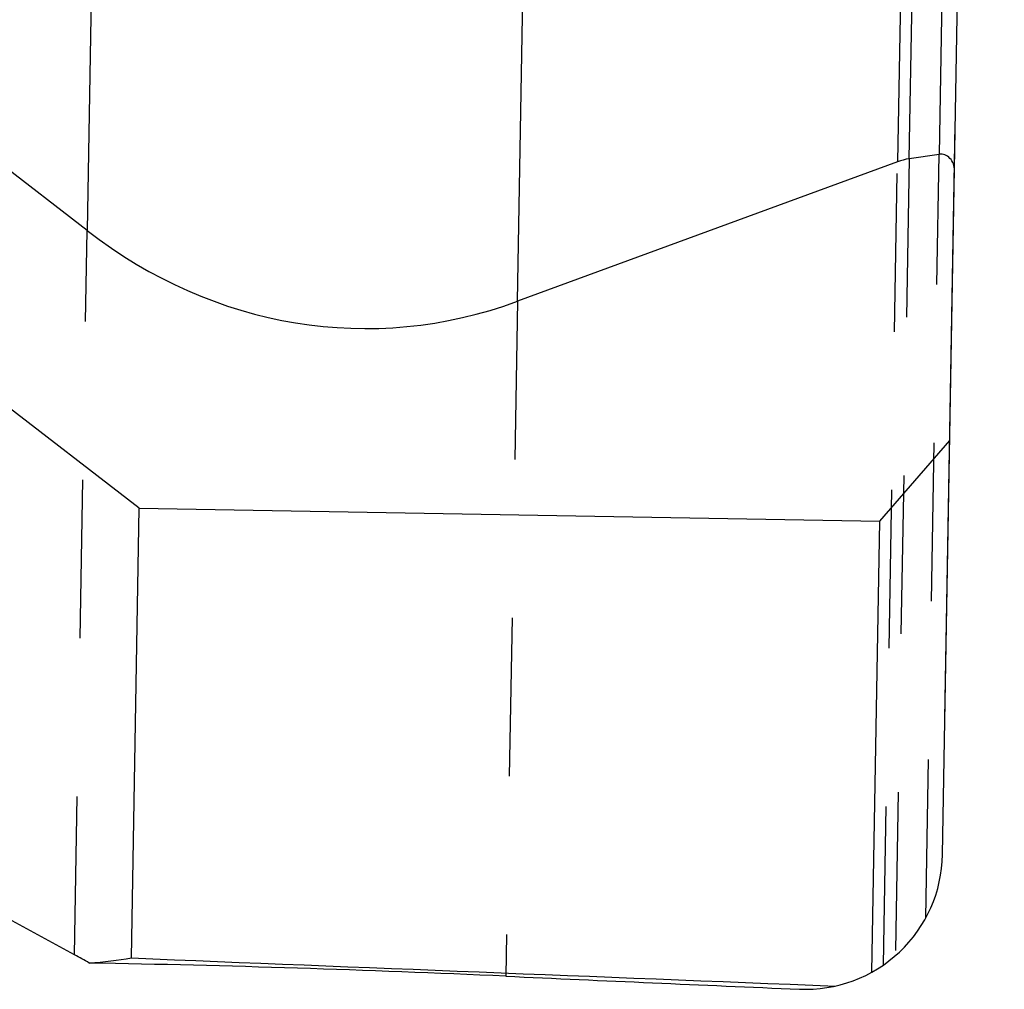
# Model space of a CAD drawing. Units: millimetres. Extents: x 0 to 420, y 0 to 297.
# Drawn here: x 150 to 164, y 125 to 139 of the extents above; entities that cross this region are included whole.
import ezdxf

# ---------------------------------------------------------------- set-up
doc = ezdxf.new("R2010")
doc.units = ezdxf.units.MM
doc.header["$LTSCALE"] = 23.1
doc.linetypes.add('CENTER', pattern=[0.6, 0.375, -0.075, 0.075, -0.075])
doc.linetypes.add('DOT', pattern=[0.2, 0.1, -0.1])
doc.layers.get('0').update_dxf_attribs({"linetype": 'CONTINUOUS'})
doc.layers.add('607365352-000_CL', color=7, linetype='CONTINUOUS')
doc.layers.add('INSERT_DESIGN', color=7, linetype='CONTINUOUS')

msp = doc.modelspace()

# ---------------------------------------------------------------- linework, layer by layer
at = {"color": 9, "linetype": 'DOT'}
for p, q in [((162.8334, 136.8384), (162.6305, 125.2116)), ((163.0757, 125.7646), (163.2701, 136.9037)), ((162.4583, 125.078), (162.6628, 136.7946)), ((150.6632, 125.2247), (150.8477, 135.7902)), ((157.1227, 134.7598), (156.9508, 124.9135))]:
    msp.add_line(p, q, dxfattribs=at)
at = {"layer": '607365352-000_CL', "color": 9, "linetype": 'CONTINUOUS'}
for p, q in [((151.6225, 180.1788), (150.8477, 135.7902)), ((157.1227, 134.7598), (157.917, 180.2704)), ((163.4154, 179.9138), (162.6628, 136.7946)), ((162.8334, 136.8384), (163.5829, 179.7743)), ((164.0085, 179.206), (163.2701, 136.9037))]:
    msp.add_line(p, q, dxfattribs=at)
at = {"layer": '607365352-000_CL', "color": 7, "linetype": 'CONTINUOUS'}
for p, q in [((163.3197, 126.6876), (164.2202, 178.2752)), ((150.8477, 135.7902), (147.521, 138.359)), ((163.2701, 136.9037), (162.8334, 136.8384)), ((162.6628, 136.7946), (157.1227, 134.7598)), ((151.6061, 131.7409), (148.2794, 134.3097)), ((162.4045, 131.5525), (163.4251, 132.7266)), ((151.4916, 125.1795), (151.6061, 131.7409)), ((151.6061, 131.7409), (162.4045, 131.5525)), ((162.2896, 124.9732), (162.4045, 131.5525)), ((150.6632, 125.2247), (148.1449, 126.6018))]:
    msp.add_line(p, q, dxfattribs=at)
for centre, radius, start, end in [((161.32, 126.7225), 2, 267.53585, 359), ((146.8187, -98.7263), 223.8692, 87.405968, 88.960874)]:
    msp.add_arc(centre, radius, start, end, dxfattribs=at)
for centre, major_axis, ratio, start_param, end_param in [((162.952, 135.656), (0.0208, 1.1916), 0.8390996, 0.1396263, 0.3141593), ((163.2939, 136.6673), (0.0042, 0.2383), 0.8390996, -1.5707963, 0.1396263), ((154.9537, 143.2997), (0.156, 8.9368), 0.8390996, -3.700098, -2.8274334), ((154.5734, 121.5126), (7.3897, -4.9798), 0.1249068, 2.1763337, 2.2101643), ((-171.1592, 336.3914), (325.1875, -209.8621), 0.0763206, -0.0984641, -0.0850656), ((11684.3067, -77.6106), (11634.59, -209.2064), 0.0029846, -3.0091728, -3.0026484), ((180.0636, 324.1265), (615.221, -22.7527), 0.3248585, -1.5963571, -1.5893915)]:
    msp.add_ellipse(centre, major_axis=major_axis, ratio=ratio, start_param=start_param, end_param=end_param, dxfattribs=at)
at = {"layer": 'INSERT_DESIGN', "color": 6, "linetype": 'CENTER'}
msp.add_line((163.3543, 128.6725), (164.1855, 176.2902), dxfattribs=at)

doc.saveas('drawing.dxf')
